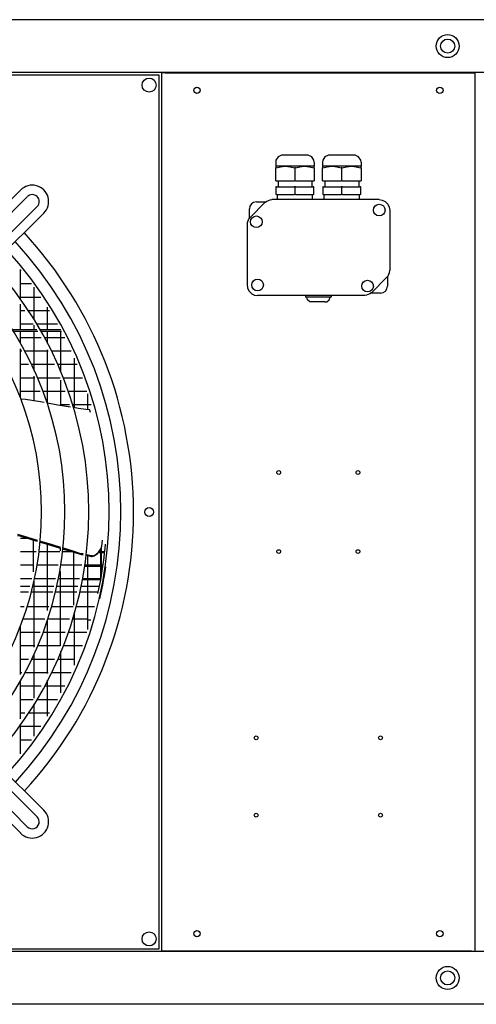
# Model space of a CAD drawing. Units: inches. Extents: x -2305 to 5850, y -2998 to 2964.
# Drawn here: x -547 to -157, y -977 to -135 of the extents above; entities that cross this region are included whole.
import ezdxf

# ---------------------------------------------------------------- set-up
doc = ezdxf.new("R2010")
doc.units = ezdxf.units.IN
doc.layers.add('1', color=7, linetype='Continuous')

# ---------------------------------------------------------------- blocks, each defined once
blk = doc.blocks.new('Draufsicht_1', base_point=(9086, 2701))
at = {"color": 7, "linetype": 'Continuous'}
for p, q in [((14225, -1625), (-15455, -1625)), ((-5076, -2170), (-5110, -2170)), ((-1933, -11184), (-1898, -11184)), ((14225, -11729), (-15455, -11729))]:
    blk.add_line(p, q, dxfattribs=at)
at = {"color": 3, "linetype": 'Continuous'}
for p, q in [((14273, -2167), (-15783, -2167)), ((-5110, -11184), (-5110, -2170)), ((-1898, -2170), (-1898, -11184)), ((14273, -11187), (-15783, -11187)), ((-1933, -11184), (-5076, -11184))]:
    blk.add_line(p, q, dxfattribs=at)
at = {"color": 2, "linetype": 'Continuous'}
for p, q in [((-5138, -2194), (-14104, -2194)), ((-5138, -11160), (-5138, -2194)), ((-5076, -2170), (-1933, -2170)), ((-3881, -3016), (-3918, -3033)), ((-3861, -3015), (-3881, -3016)), ((-3618, -3015), (-3861, -3015)), ((-3608, -3016), (-3618, -3015)), ((-3571, -3033), (-3608, -3016)), ((-3401, -3016), (-3438, -3033)), ((-3381, -3015), (-3401, -3016)), ((-3138, -3015), (-3381, -3015)), ((-3128, -3016), (-3138, -3015)), ((-3091, -3033), (-3128, -3016)), ((-3939, -3067), (-3942, -3087)), ((-3942, -3087), (-3942, -3129)), ((-3942, -3129), (-3942, -3145)), ((-3918, -3033), (-3939, -3067)), ((-3549, -3067), (-3571, -3033)), ((-3546, -3087), (-3549, -3067)), ((-3546, -3087), (-3546, -3129)), ((-3546, -3145), (-3546, -3129)), ((-3459, -3067), (-3462, -3087)), ((-3462, -3087), (-3462, -3129)), ((-3462, -3129), (-3462, -3145)), ((-3438, -3033), (-3459, -3067)), ((-3069, -3067), (-3091, -3033)), ((-3066, -3087), (-3069, -3067)), ((-3066, -3087), (-3066, -3129)), ((-3066, -3145), (-3066, -3129)), ((-3942, -3279), (-3942, -3145)), ((-3942, -3145), (-3940, -3145)), ((-3546, -3145), (-3546, -3279)), ((-3462, -3279), (-3462, -3145)), ((-3462, -3145), (-3460, -3145)), ((-3066, -3145), (-3066, -3279)), ((-3942, -3279), (-3937, -3279)), ((-3937, -3279), (-3750, -3279)), ((-3918, -3279), (-3918, -3339)), ((-3739, -3279), (-3750, -3279)), ((-3739, -3279), (-3552, -3279)), ((-3570, -3279), (-3570, -3339)), ((-3552, -3279), (-3546, -3279)), ((-3462, -3279), (-3457, -3279)), ((-3457, -3279), (-3270, -3279)), ((-3438, -3279), (-3438, -3339)), ((-3259, -3279), (-3270, -3279)), ((-3259, -3279), (-3072, -3279)), ((-3090, -3279), (-3090, -3339)), ((-3072, -3279), (-3066, -3279)), ((-3939, -3339), (-3939, -3417)), ((-3549, -3417), (-3549, -3339)), ((-3459, -3339), (-3459, -3417)), ((-3069, -3417), (-3069, -3339)), ((-4208, -3659), (-4049, -3499)), ((-4140, -3495), (-4044, -3495)), ((-4049, -3499), (-4034, -3487)), ((-4034, -3487), (-3999, -3473)), ((-3999, -3473), (-3981, -3471)), ((-2880, -3471), (-3981, -3471)), ((-3981, -3471), (-3981, -3471)), ((-2880, -3471), (-2849, -3476)), ((-2849, -3476), (-2820, -3489)), ((-2820, -3489), (-2791, -3519)), ((-2791, -3519), (-2777, -3548)), ((-4212, -3664), (-4212, -3567)), ((-2777, -3548), (-2772, -3579)), ((-2772, -3579), (-2772, -4199)), ((-4235, -3708), (-4236, -3727)), ((-4236, -3727), (-4236, -4347)), ((-4220, -3673), (-4235, -3708)), ((-4208, -3659), (-4220, -3673)), ((-2789, -4253), (-2774, -4218)), ((-2774, -4218), (-2772, -4199)), ((-2773, -4199), (-2772, -4199)), ((-2801, -4267), (-2960, -4427)), ((-2801, -4267), (-2789, -4253)), ((-2801, -4267), (-2801, -4267)), ((-2796, -4262), (-2796, -4359)), ((-4236, -4347), (-4232, -4378)), ((-4232, -4378), (-4218, -4407)), ((-4218, -4407), (-4188, -4437)), ((-4188, -4437), (-4160, -4450)), ((-2975, -4439), (-3009, -4453)), ((-2960, -4427), (-2975, -4439)), ((-2868, -4431), (-2965, -4431)), ((-2961, -4426), (-2960, -4427)), ((-4160, -4450), (-4128, -4455)), ((-4128, -4455), (-4128, -4454)), ((-3028, -4455), (-4128, -4455)), ((-3009, -4453), (-3028, -4455)), ((-14104, -11160), (-5138, -11160)), ((-5076, -11184), (-5110, -11184))]:
    blk.add_line(p, q, dxfattribs=at)
at = {"color": 1, "linetype": 'Continuous'}
for p, q in [((-1933, -2170), (-1898, -2170)), ((-3847, -3129), (-3942, -3129)), ((-3893, -3134), (-3847, -3129)), ((-3840, -3129), (-3847, -3129)), ((-3840, -3129), (-3847, -3129)), ((-3840, -3129), (-3794, -3134)), ((-3649, -3129), (-3840, -3129)), ((-3695, -3134), (-3649, -3129)), ((-3642, -3129), (-3649, -3129)), ((-3642, -3129), (-3649, -3129)), ((-3642, -3129), (-3596, -3134)), ((-3546, -3129), (-3642, -3129)), ((-3367, -3129), (-3462, -3129)), ((-3413, -3134), (-3367, -3129)), ((-3360, -3129), (-3367, -3129)), ((-3360, -3129), (-3367, -3129)), ((-3360, -3129), (-3314, -3134)), ((-3169, -3129), (-3360, -3129)), ((-3215, -3134), (-3169, -3129)), ((-3162, -3129), (-3169, -3129)), ((-3162, -3129), (-3169, -3129)), ((-3066, -3129), (-3162, -3129)), ((-3162, -3129), (-3116, -3134)), ((-3940, -3145), (-3937, -3145)), ((-3937, -3145), (-3893, -3134)), ((-3794, -3134), (-3750, -3145)), ((-3744, -3145), (-3750, -3145)), ((-3739, -3145), (-3744, -3145)), ((-3739, -3145), (-3695, -3134)), ((-3596, -3134), (-3552, -3145)), ((-3552, -3145), (-3549, -3145)), ((-3549, -3145), (-3546, -3145)), ((-3460, -3145), (-3457, -3145)), ((-3457, -3145), (-3413, -3134)), ((-3314, -3134), (-3270, -3145)), ((-3264, -3145), (-3270, -3145)), ((-3259, -3145), (-3264, -3145)), ((-3259, -3145), (-3215, -3134)), ((-3116, -3134), (-3072, -3145)), ((-3072, -3145), (-3069, -3145)), ((-3069, -3145), (-3066, -3145)), ((-3933, -3339), (-3939, -3339)), ((-3933, -3417), (-3939, -3417)), ((-3933, -3339), (-3751, -3339)), ((-3933, -3417), (-3751, -3417)), ((-3924, -3471), (-3924, -3417)), ((-3738, -3339), (-3751, -3339)), ((-3738, -3417), (-3751, -3417)), ((-3738, -3339), (-3556, -3339)), ((-3738, -3417), (-3556, -3417)), ((-3564, -3471), (-3564, -3417)), ((-3549, -3339), (-3556, -3339)), ((-3549, -3417), (-3556, -3417)), ((-3453, -3339), (-3459, -3339)), ((-3453, -3417), (-3459, -3417)), ((-3453, -3339), (-3271, -3339)), ((-3453, -3417), (-3271, -3417)), ((-3444, -3471), (-3444, -3417)), ((-3258, -3339), (-3271, -3339)), ((-3258, -3417), (-3271, -3417)), ((-3258, -3339), (-3076, -3339)), ((-3258, -3417), (-3076, -3417)), ((-3084, -3471), (-3084, -3417)), ((-3069, -3339), (-3076, -3339)), ((-3069, -3417), (-3076, -3417)), ((-4049, -3499), (-4048, -3499)), ((-2880, -3471), (-2880, -3471)), ((-2772, -3579), (-2773, -3579)), ((-4236, -3727), (-4236, -3727)), ((-4208, -3659), (-4208, -3659)), ((-4236, -4347), (-4236, -4347)), ((-3636, -4455), (-3636, -4473)), ((-3372, -4473), (-3636, -4473)), ((-3615, -4501), (-3624, -4473)), ((-3591, -4519), (-3615, -4501)), ((-3576, -4521), (-3591, -4519)), ((-3571, -4521), (-3576, -4521)), ((-3438, -4521), (-3571, -4521)), ((-3438, -4521), (-3418, -4519)), ((-3418, -4519), (-3394, -4501)), ((-3394, -4501), (-3384, -4473)), ((-3372, -4455), (-3372, -4473)), ((-3028, -4454), (-3028, -4455))]:
    blk.add_line(p, q, dxfattribs=at)
at = {"color": 6, "linetype": 'Continuous'}
for p, q in [((-6526, -3679), (-6526, -3679)), ((-6558, -4493), (-6558, -4190)), ((-6558, -4195), (-6554, -4195)), ((-6558, -4333), (-6447, -4333)), ((-6420, -4701), (-6420, -4370)), ((-6558, -4471), (-6430, -4471)), ((-6558, -4807), (-6558, -4545)), ((-6420, -4471), (-6350, -4471)), ((-6558, -4609), (-6515, -4609)), ((-6479, -4609), (-6430, -4609)), ((-6420, -4609), (-6292, -4609)), ((-6282, -4807), (-6282, -4576)), ((-6282, -4609), (-6261, -4609)), ((-6558, -4747), (-6430, -4747)), ((-6392, -4747), (-6292, -4747)), ((-6282, -4747), (-6180, -4747)), ((-6391, -4807), (-6636, -4807)), ((-6627, -4822), (-6383, -4822)), ((-6558, -4940), (-6558, -4822)), ((-6420, -4807), (-6420, -4759)), ((-6420, -5210), (-6420, -4822)), ((-6147, -4807), (-6357, -4807)), ((-6348, -4822), (-6139, -4822)), ((-6282, -4945), (-6282, -4822)), ((-6144, -5243), (-6144, -4822)), ((-6558, -4885), (-6430, -4885)), ((-6420, -4885), (-6348, -4885)), ((-6314, -4885), (-6292, -4885)), ((-6282, -4885), (-6154, -4885)), ((-6144, -4885), (-6106, -4885)), ((-6558, -5502), (-6558, -5001)), ((-6558, -5012), (-6552, -5012)), ((-6558, -5023), (-6546, -5023)), ((-6512, -5023), (-6430, -5023)), ((-6420, -5023), (-6292, -5023)), ((-6282, -5012), (-6281, -5012)), ((-6282, -5560), (-6282, -5012)), ((-6282, -5023), (-6276, -5023)), ((-6243, -5023), (-6154, -5023)), ((-6144, -5023), (-6039, -5023)), ((-6006, -5607), (-6006, -5098)), ((-6558, -5161), (-6476, -5161)), ((-6443, -5161), (-6430, -5161)), ((-6420, -5161), (-6292, -5161)), ((-6282, -5161), (-6212, -5161)), ((-6179, -5161), (-6154, -5161)), ((-6144, -5161), (-6016, -5161)), ((-6006, -5161), (-5979, -5161)), ((-6558, -5299), (-6430, -5299)), ((-6420, -5538), (-6420, -5284)), ((-6420, -5288), (-6418, -5288)), ((-6420, -5299), (-6413, -5299)), ((-6380, -5299), (-6292, -5299)), ((-6282, -5299), (-6154, -5299)), ((-6144, -5585), (-6144, -5324)), ((-6121, -5299), (-6016, -5299)), ((-6006, -5299), (-5925, -5299)), ((-6558, -5437), (-6430, -5437)), ((-6420, -5437), (-6357, -5437)), ((-6325, -5437), (-6292, -5437)), ((-6282, -5437), (-6154, -5437)), ((-6144, -5437), (-6102, -5437)), ((-6070, -5437), (-6016, -5437)), ((-6006, -5437), (-5878, -5437)), ((-6509, -5524), (-6552, -5518)), ((-6353, -5547), (-6509, -5524)), ((-6315, -5554), (-6353, -5547)), ((-5868, -5626), (-5868, -5463)), ((-6178, -5579), (-6282, -5560)), ((-6070, -5598), (-6178, -5579)), ((-6144, -5575), (-6056, -5575)), ((-6066, -5599), (-6070, -5598)), ((-6048, -5601), (-6066, -5599)), ((-6025, -5575), (-6016, -5575)), ((-5964, -5614), (-6016, -5606)), ((-6006, -5575), (-5878, -5575)), ((-5889, -5624), (-5964, -5614)), ((-5855, -5627), (-5889, -5624)), ((-5868, -5575), (-5833, -5575)), ((-5853, -5628), (-5855, -5627)), ((-5852, -5628), (-5853, -5628)), ((-5851, -5628), (-5852, -5628)), ((-5849, -5629), (-5851, -5628)), ((-5848, -5631), (-5849, -5629)), ((-5840, -5656), (-5848, -5631)), ((-6591, -6917), (-6567, -6923)), ((-6590, -6906), (-6489, -6935)), ((-6567, -6923), (-6403, -6972)), ((-6558, -6944), (-6496, -6944)), ((-6489, -6935), (-6387, -6965)), ((-6430, -6964), (-6430, -7291)), ((-6387, -6965), (-6384, -6966)), ((-5724, -7029), (-5718, -6967)), ((-6403, -6972), (-6385, -6977)), ((-6356, -6986), (-6296, -7004)), ((-6355, -6975), (-6317, -6986)), ((-6317, -6986), (-6234, -7011)), ((-6296, -7004), (-6154, -7047)), ((-6282, -7688), (-6282, -7009)), ((-6234, -7011), (-6150, -7037)), ((-6154, -7047), (-6151, -7048)), ((-6154, -7047), (-6154, -7076)), ((-6122, -7057), (-6057, -7077)), ((-6121, -7046), (-6022, -7076)), ((-5757, -7086), (-5734, -7054)), ((-5748, -7074), (-5743, -7069)), ((-5740, -7063), (-5740, -7377)), ((-5734, -7054), (-5724, -7029)), ((-5730, -7314), (-5730, -7043)), ((-5695, -7052), (-5700, -7098)), ((-5691, -7006), (-5695, -7052)), ((-6558, -7082), (-6430, -7082)), ((-6420, -7082), (-6397, -7082)), ((-6367, -7082), (-6292, -7082)), ((-6282, -7082), (-6155, -7082)), ((-6125, -7082), (-6039, -7082)), ((-6057, -7077), (-5958, -7107)), ((-6022, -7076), (-5943, -7101)), ((-6016, -7089), (-6016, -7633)), ((-6006, -7093), (-6004, -7093)), ((-5958, -7107), (-5933, -7112)), ((-5943, -7101), (-5924, -7104)), ((-5933, -7112), (-5917, -7115)), ((-5924, -7104), (-5916, -7106)), ((-5888, -7121), (-5830, -7132)), ((-5887, -7112), (-5826, -7124)), ((-5868, -7884), (-5868, -7125)), ((-5830, -7132), (-5823, -7134)), ((-5826, -7124), (-5816, -7126)), ((-5823, -7134), (-5804, -7127)), ((-5816, -7126), (-5791, -7115)), ((-5804, -7127), (-5769, -7101)), ((-5791, -7115), (-5757, -7086)), ((-5769, -7101), (-5764, -7095)), ((-5764, -7095), (-5748, -7074)), ((-5763, -7093), (-5740, -7093)), ((-5754, -7082), (-5740, -7082)), ((-5730, -7082), (-5699, -7082)), ((-5730, -7093), (-5700, -7093)), ((-5705, -7144), (-5711, -7190)), ((-5700, -7098), (-5705, -7144)), ((-6558, -7220), (-6430, -7220)), ((-6420, -7231), (-6419, -7231)), ((-6387, -7220), (-6292, -7220)), ((-6282, -7220), (-6174, -7220)), ((-6144, -7220), (-6016, -7220)), ((-6006, -7220), (-5931, -7220)), ((-5903, -7231), (-5878, -7231)), ((-5901, -7220), (-5878, -7220)), ((-5868, -7220), (-5740, -7220)), ((-5868, -7231), (-5740, -7231)), ((-5730, -7220), (-5715, -7220)), ((-5730, -7231), (-5717, -7231)), ((-5718, -7236), (-5725, -7282)), ((-5711, -7190), (-5718, -7236)), ((-5688, -7240), (-5695, -7287)), ((-6558, -7358), (-6444, -7358)), ((-6413, -7358), (-6292, -7358)), ((-6282, -7358), (-6199, -7358)), ((-6168, -7358), (-6154, -7358)), ((-6154, -7284), (-6154, -8050)), ((-6144, -7358), (-6016, -7358)), ((-6006, -7358), (-5954, -7358)), ((-5926, -7369), (-5878, -7369)), ((-5924, -7358), (-5878, -7358)), ((-5868, -7358), (-5740, -7358)), ((-5868, -7369), (-5740, -7369)), ((-5740, -7375), (-5749, -7421)), ((-5732, -7328), (-5740, -7375)), ((-5725, -7282), (-5732, -7328)), ((-5702, -7333), (-5711, -7380)), ((-5695, -7287), (-5702, -7333)), ((-6558, -7438), (-6463, -7438)), ((-6420, -8063), (-6420, -7387)), ((-6420, -7438), (-6292, -7438)), ((-6282, -7438), (-6216, -7438)), ((-6185, -7438), (-6154, -7438)), ((-6144, -7438), (-6016, -7438)), ((-6006, -7438), (-5970, -7438)), ((-5940, -7438), (-5878, -7438)), ((-5868, -7438), (-5752, -7438)), ((-5758, -7468), (-5768, -7514)), ((-5749, -7421), (-5758, -7468)), ((-5729, -7474), (-5739, -7521)), ((-5719, -7427), (-5729, -7474)), ((-5711, -7380), (-5719, -7427)), ((-6558, -7496), (-6477, -7496)), ((-6446, -7496), (-6430, -7496)), ((-6420, -7496), (-6292, -7496)), ((-6282, -7496), (-6229, -7496)), ((-6198, -7496), (-6154, -7496)), ((-6144, -7496), (-6016, -7496)), ((-6006, -7496), (-5983, -7496)), ((-5952, -7496), (-5878, -7496)), ((-5868, -7496), (-5764, -7496)), ((-5739, -7521), (-5749, -7568)), ((-6558, -7645), (-6520, -7645)), ((-6488, -7645), (-6430, -7645)), ((-6420, -7645), (-6292, -7645)), ((-6282, -7645), (-6269, -7645)), ((-6238, -7645), (-6154, -7645)), ((-6144, -7645), (-6020, -7645)), ((-5989, -7645), (-5878, -7645)), ((-5868, -7645), (-5799, -7645)), ((-6531, -7772), (-6430, -7772)), ((-6420, -7772), (-6308, -7772)), ((-6277, -7772), (-6154, -7772)), ((-6144, -7772), (-6056, -7772)), ((-6025, -7772), (-6016, -7772)), ((-6006, -8249), (-6006, -7706)), ((-6006, -7772), (-5878, -7772)), ((-6558, -8345), (-6558, -7845)), ((-6282, -8335), (-6282, -7787)), ((-5868, -7783), (-5837, -7783)), ((-6558, -7910), (-6430, -7910)), ((-6420, -7910), (-6357, -7910)), ((-6325, -7910), (-6292, -7910)), ((-6282, -7910), (-6154, -7910)), ((-6144, -7910), (-6102, -7910)), ((-6070, -7910), (-6016, -7910)), ((-6006, -7910), (-5878, -7910)), ((-6558, -8048), (-6430, -8048)), ((-6420, -8048), (-6413, -8048)), ((-6380, -8048), (-6292, -8048)), ((-6282, -8048), (-6154, -8048)), ((-6121, -8048), (-6016, -8048)), ((-6006, -8048), (-5925, -8048)), ((-6420, -8588), (-6420, -8137)), ((-6144, -8534), (-6144, -8104)), ((-6558, -8186), (-6476, -8186)), ((-6443, -8186), (-6430, -8186)), ((-6420, -8186), (-6292, -8186)), ((-6282, -8186), (-6212, -8186)), ((-6179, -8186), (-6154, -8186)), ((-6144, -8186), (-6016, -8186)), ((-6558, -8324), (-6546, -8324)), ((-6512, -8324), (-6430, -8324)), ((-6420, -8324), (-6292, -8324)), ((-6282, -8324), (-6276, -8324)), ((-6282, -8335), (-6281, -8335)), ((-6243, -8324), (-6154, -8324)), ((-6144, -8324), (-6039, -8324)), ((-6558, -8801), (-6558, -8407)), ((-6558, -8462), (-6430, -8462)), ((-6420, -8462), (-6348, -8462)), ((-6314, -8462), (-6292, -8462)), ((-6282, -8771), (-6282, -8402)), ((-6282, -8462), (-6154, -8462)), ((-6144, -8462), (-6106, -8462)), ((-6558, -8600), (-6430, -8600)), ((-6420, -8976), (-6420, -8645)), ((-6392, -8600), (-6292, -8600)), ((-6282, -8600), (-6180, -8600)), ((-6558, -8738), (-6515, -8738)), ((-6479, -8738), (-6430, -8738)), ((-6420, -8738), (-6292, -8738)), ((-6282, -8738), (-6261, -8738)), ((-6558, -9157), (-6558, -8854)), ((-6558, -8876), (-6430, -8876)), ((-6420, -8876), (-6350, -8876)), ((-6558, -9014), (-6447, -9014))]:
    blk.add_line(p, q, dxfattribs=at)
at = {"color": 1, "linetype": 'Continuous'}
for centre, radius in [((-2178, -1896), 118), ((-2178, -1896), 72.2), ((-5240, -2296), 72.2), ((-4749, -2350), 33.1), ((-2259, -2350), 33.1), ((-2880, -3579), 60), ((-4140, -3699), 60), ((-4128, -4347), 60), ((-3000, -4359), 60), ((-3911, -6271), 19.3), ((-3098, -6271), 19.3), ((-5240, -6677), 45.1), ((-3911, -7083), 19.3), ((-3098, -7083), 19.3), ((-4142, -8994), 19.3), ((-2867, -8994), 19.3), ((-4142, -9788), 19.3), ((-2867, -9788), 19.3), ((-5240, -11058), 72.2), ((-4749, -11004), 33.1), ((-2259, -11004), 33.1), ((-2178, -11458), 118), ((-2178, -11458), 72.2)]:
    blk.add_circle(centre, radius, dxfattribs=at)
at = {"color": 2, "linetype": 'Continuous'}
for centre, start, end in [((-4140, -3567), 90, 180), ((-2868, -4359), -90, 0)]:
    blk.add_arc(centre, 72, start, end, dxfattribs=at)
at = {"layer": '1', "color": 1, "linetype": 'Continuous'}
for p, q in [((-3744, -3145), (-3744, -3279)), ((-3264, -3279), (-3264, -3145)), ((-9300, -6141), (-6558, -3373)), ((-3744, -3339), (-3744, -3417)), ((-3264, -3417), (-3264, -3339)), ((-6490, -3441), (-9233, -6208)), ((-9156, -6285), (-6388, -3543)), ((-6321, -3610), (-9089, -6353)), ((-9156, -7061), (-6388, -9804)), ((-9088, -6994), (-6320, -9736)), ((-6490, -9906), (-9233, -7138)), ((-9299, -7204), (-6557, -9973))]:
    blk.add_line(p, q, dxfattribs=at)
for centre, radius, start, end in [((-6439, -3491), 168, -45.1949, 135.1956), ((-6439, -3492), 72.5, -44.5372, 134.4517), ((-9621, -6678), 3971, -42.563, 42.6599), ((-9621, -6677), 3762, -42.4544, 42.5434), ((-9621, -6677), 3518, -42.2959, 42.3903), ((-9621, -6677), 3278, -42.1173, 42.2177), ((-6439, -9855), 168, -135.0379, 45.0377), ((-6439, -9856), 72, -135.4401, 45.4399)]:
    blk.add_arc(centre, radius, start, end, dxfattribs=at)
at = {"layer": '1', "color": 3, "linetype": 'Continuous'}
for start, end in [(0, 42.7831), (-42.7025, 0)]:
    blk.add_arc((-9621, -6677), 4221, start, end, dxfattribs=at)
at = {"layer": '1', "color": 2, "linetype": 'Continuous'}
blk.add_arc((-9621, -6677), 4091, -42.6379, 42.7207, dxfattribs=at)

msp = doc.modelspace()

# ---------------------------------------------------------------- block references
at = {"xscale": 0.08333333333333333, "yscale": 0.08333333333333333, "zscale": 0.08333333333333333}
msp.add_blockref('Draufsicht_1', (757.13, 225.07), dxfattribs=at)

doc.saveas('drawing.dxf')
